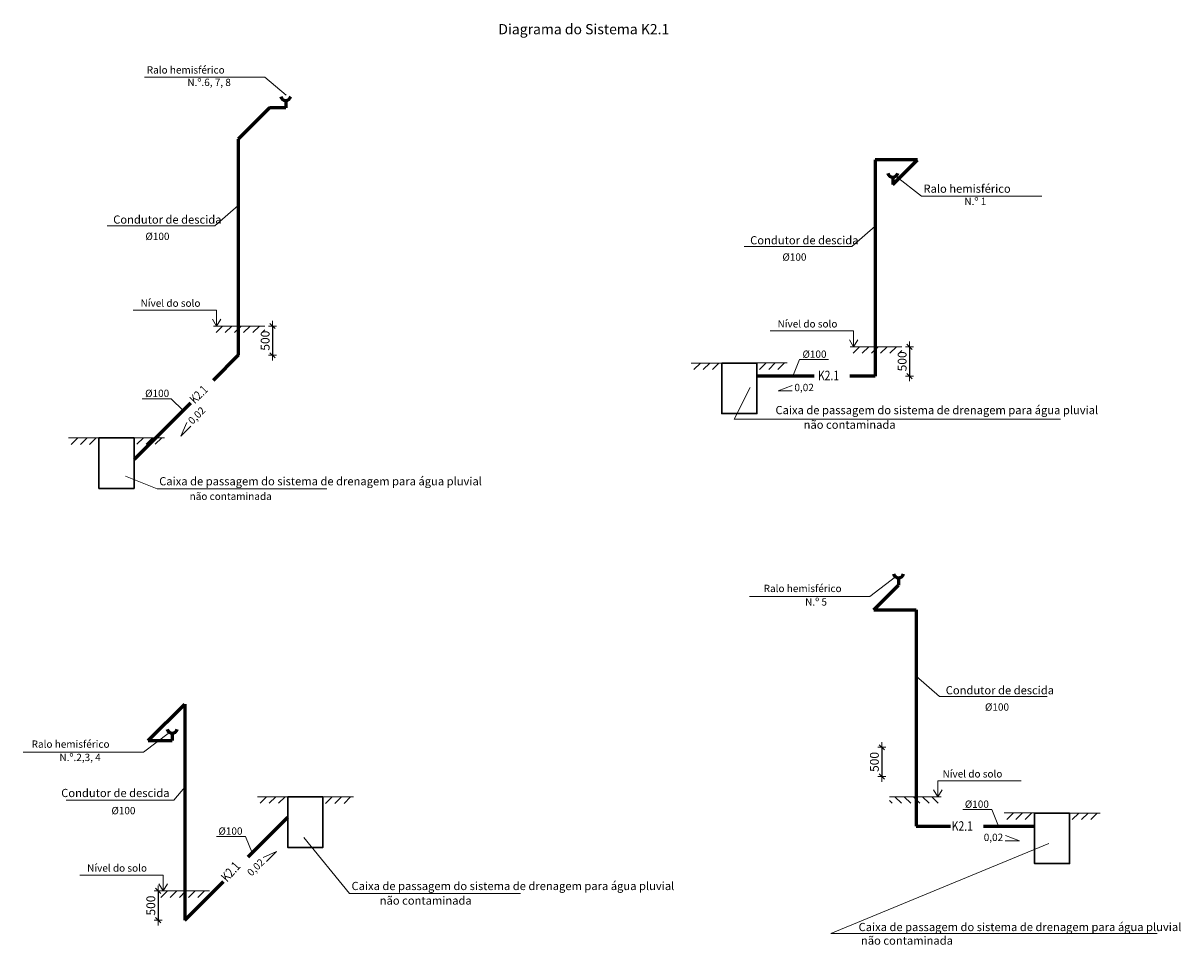
# Model space of a CAD drawing. Units: millimetres. Extents: x 200340 to 239871, y 151217 to 182680.
import ezdxf
from ezdxf.enums import TextEntityAlignment as Align

# ---------------------------------------------------------------- set-up
doc = ezdxf.new("R2010")
doc.units = ezdxf.units.MM
for name, color, linetype, lineweight in [('Text', 7, 'Continuous', 20), ('Мой текст', 7, 'Continuous', 20), ('Сети К2', 30, 'Continuous', 60), ('Текст', 7, 'Continuous', 20), ('Текст К2', 7, 'Continuous', 20)]:
    doc.layers.add(name, color=color, linetype=linetype, lineweight=lineweight)
doc.styles.add('Roman', font='ARIAL.TTF', dxfattribs={"width": 0.8})
doc.styles.get("Standard").update_dxf_attribs({"font": 'ARIAL.TTF'})
doc.dimstyles.new('Мой 1_500', dxfattribs={"dimscale": 100, "dimtxt": 3, "dimasz": 0.09, "dimexe": 0, "dimexo": 0, "dimgap": 1, "dimtad": 1, "dimdec": 0, "dimlfac": 0.5, "dimzin": 0, "dimtxsty": 'Standard', "dimblk": 'A8MITTA', "dimcen": 3, "dimse1": 1, "dimse2": 1, "dimadec": 0, "dimazin": 0, "dimtp": 6, "dimtm": 6, "dimtfac": 1, "dimtdec": 0, "dimtofl": 0, "dimtmove": 1, "dimatfit": 3, "dimfxl": 1, "dimtolj": 1, "dimtzin": 0, "dimarcsym": 0})

# ---------------------------------------------------------------- blocks, each defined once
blk = doc.blocks.new('A8MITTA')
for p, q in [((-20, 0), (20, 0)), ((-10, -10), (10, 10)), ((0, 15), (0, -15))]:
    blk.add_line(p, q)
blk = doc.blocks.new('*D4')
at = {"layer": 'Defpoints', "color": 0}
for p in [(210222, 172341), (208857, 171341), (210251, 171341)]:
    blk.add_point(p, dxfattribs=at)
at = {"layer": 'Мой текст', "color": 0, "lineweight": -2}
blk.add_line((208857, 172332), (208857, 171350), dxfattribs=at)
at = {"layer": 'Мой текст', "color": 0, "lineweight": -2, "xscale": 9, "yscale": 9, "zscale": 9}
for p, rotation in [((208857, 172341), 90), ((208857, 171341), 270)]:
    blk.add_blockref('A8MITTA', p, dxfattribs=dict(at, rotation=rotation))
at = {"layer": 'Мой текст', "color": 0, "insert": (208604, 171841), "char_height": 300, "attachment_point": 5, "rotation": 90}
blk.add_mtext('\\fArial|b0|i0|c0|p34;\\A1;\\H300.0;500', dxfattribs=at)
blk = doc.blocks.new('*D5')
at = {"layer": 'Defpoints', "color": 0}
for p in [(231973, 171634), (230608, 170634), (232002, 170634)]:
    blk.add_point(p, dxfattribs=at)
at = {"layer": 'Мой текст', "color": 0, "lineweight": -2}
blk.add_line((230608, 171625), (230608, 170643), dxfattribs=at)
at = {"layer": 'Мой текст', "color": 0, "lineweight": -2, "xscale": 9, "yscale": 9, "zscale": 9}
for p, rotation in [((230608, 171634), 90), ((230608, 170634), 270)]:
    blk.add_blockref('A8MITTA', p, dxfattribs=dict(at, rotation=rotation))
at = {"layer": 'Мой текст', "color": 0, "insert": (230355, 171134), "char_height": 300, "attachment_point": 5, "rotation": 90}
blk.add_mtext('\\A1;500', dxfattribs=at)
blk = doc.blocks.new('*D2')
at = {"layer": 'Defpoints', "color": 0}
for p in [(228294, 157960), (228266, 156960), (229659, 156960)]:
    blk.add_point(p, dxfattribs=at)
at = {"layer": 'Мой текст', "color": 0, "lineweight": -2}
blk.add_line((229659, 157951), (229659, 156969), dxfattribs=at)
at = {"layer": 'Мой текст', "color": 0, "lineweight": -2, "xscale": 9, "yscale": 9, "zscale": 9}
for p, rotation in [((229659, 157960), 90), ((229659, 156960), 270)]:
    blk.add_blockref('A8MITTA', p, dxfattribs=dict(at, rotation=rotation))
at = {"layer": 'Мой текст', "color": 0, "insert": (229406, 157460), "char_height": 300, "attachment_point": 5, "rotation": 90}
blk.add_mtext('\\A1;500', dxfattribs=at)
blk = doc.blocks.new('*D3')
at = {"layer": 'Defpoints', "color": 0}
for p in [(203587, 153058), (203559, 152058), (204952, 152058)]:
    blk.add_point(p, dxfattribs=at)
at = {"layer": 'Мой текст', "color": 0, "lineweight": -2}
blk.add_line((204952, 153049), (204952, 152067), dxfattribs=at)
at = {"layer": 'Мой текст', "color": 0, "lineweight": -2, "xscale": 9, "yscale": 9, "zscale": 9}
for p, rotation in [((204952, 153058), 90), ((204952, 152058), 270)]:
    blk.add_blockref('A8MITTA', p, dxfattribs=dict(at, rotation=rotation))
at = {"layer": 'Мой текст', "color": 0, "insert": (204699, 152558), "char_height": 300, "attachment_point": 5, "rotation": 90}
blk.add_mtext('\\A1;500', dxfattribs=at)

msp = doc.modelspace()

# ---------------------------------------------------------------- hatches: boundary and pattern name
at = {"layer": 'Текст К2', "lineweight": 20}
h = msp.add_hatch(dxfattribs=at)
h.set_pattern_fill('ANSI31', scale=70, style=0)
h.set_pattern_definition([(45, (-76138.89, 237933.63), (-157.15448, 157.15448), [])])
h.paths.add_polyline_path([(208590.1, 172340.6), (206834.1, 172340.6), (206834.1, 172116.1), (208590.1, 172116.1)])
h = msp.add_hatch(dxfattribs=at)
h.set_pattern_fill('ANSI31', scale=70, style=0)
h.set_pattern_definition([(45, (-54387.93, 237227.3), (-157.15448, 157.15448), [])])
h.paths.add_polyline_path([(230341, 171634.3), (228585, 171634.3), (228585, 171409.8), (230341, 171409.8)])
h = msp.add_hatch(dxfattribs=at)
h.set_pattern_fill('ANSI31', scale=70, style=0)
h.set_pattern_definition([(135, (514655.4, 221865.7), (157.15448, 157.15448), [])])
h.paths.add_polyline_path([(229926.4, 156272.7), (231682.5, 156272.7), (231682.5, 156048.2), (229926.4, 156048.2)])
h = msp.add_hatch(dxfattribs=at)
h.set_pattern_fill('ANSI31', scale=70, style=0)
h.set_pattern_definition([(45, (-78020.52, 218650.56), (-157.15448, 157.15448), [])])
h.paths.add_polyline_path([(206708.4, 153057.5), (204952.4, 153057.5), (204952.4, 152833), (206708.4, 152833)])

# ---------------------------------------------------------------- linework, layer by layer
at = {"layer": 'Text'}
for p, q in [((204480.3, 180840.3), (208594.9, 180840.3)), ((209321, 180220.4), (208594.9, 180840.3)), ((230134.8, 177451.7), (231012.9, 176778)), ((231012.9, 176778), (235127.4, 176778)), ((207683.1, 176454.1), (206882.3, 175757.9)), ((203205.8, 175757.9), (206882.3, 175757.9)), ((229434.1, 175747.7), (228633.2, 175051.6)), ((224956.7, 175051.6), (228633.2, 175051.6)), ((206946.2, 172878.5), (204096, 172878.5)), ((206946.2, 172878.5), (206946.2, 172340.6)), ((206946.2, 172340.6), (206800.9, 172577.3)), ((206946.2, 172340.6), (207091.6, 172577.3)), ((228697.2, 172172.2), (225847, 172172.2)), ((228697.2, 172172.2), (228697.2, 171634.3)), ((228697.2, 171634.3), (228551.9, 171871)), ((228697.2, 171634.3), (228842.5, 171871)), ((224620, 169158.1), (235766.9, 169158.1)), ((204920.1, 166783.6), (210713.8, 166783.6)), ((230132.6, 163777.1), (229254.6, 163103.4)), ((229254.6, 163103.4), (225140.1, 163103.4)), ((230833.4, 160386.1), (231634.3, 159690)), ((235310.7, 159690), (231634.3, 159690)), ((205332.2, 158471), (204454.2, 157797.3)), ((204454.2, 157797.3), (200339.7, 157797.3)), ((205858, 156596.1), (205480.8, 156155.8)), ((231570.3, 156810.6), (234420.5, 156810.6)), ((231570.3, 156810.6), (231570.3, 156272.7)), ((205480.8, 156155.8), (201804.3, 156155.8)), ((231570.3, 156272.7), (231425, 156509.4)), ((231570.3, 156272.7), (231715.6, 156509.4)), ((205121.3, 153595.5), (202271.1, 153595.5)), ((205121.3, 153595.5), (205121.3, 153057.5)), ((205121.2, 153057.5), (204975.9, 153294.2)), ((205121.3, 153057.5), (205266.6, 153294.2)), ((217327.4, 152967.1), (211487.8, 152967.1)), ((227920.8, 151600.7), (239067.6, 151600.7))]:
    msp.add_line(p, q, dxfattribs=at)
at = {"layer": 'Сети К2'}
for p, q in [((209304.2, 180041.5), (209304.2, 179791.8)), ((208754.3, 179791.8), (207683.2, 178720.6)), ((209304.2, 179791.8), (208754.3, 179791.8)), ((207683.2, 178720.6), (207683, 171340.6)), ((229434.1, 178014.3), (229434, 170634.3)), ((230878.5, 178014.3), (229434.1, 178014.3)), ((230035, 177170.8), (230878.5, 178014.3)), ((230035, 177420.5), (230035, 177170.8)), ((207683, 171340.6), (206825.6, 170483.2)), ((227355, 170634.3), (225393, 170634.3)), ((229434, 170634.3), (228567, 170634.3)), ((206050.5, 169708.1), (204127.9, 167785.5)), ((230232.5, 163745.9), (230232.5, 163496.2)), ((229389, 162652.7), (230232.5, 163496.2)), ((229389, 162652.7), (230833.4, 162652.7)), ((230833.4, 162652.7), (230833.5, 155272.7)), ((204610.6, 158190.2), (205858, 159437.6)), ((205858, 159437.6), (205858.1, 152057.5)), ((204610.6, 158190.2), (205432, 158190.2)), ((205432, 158439.8), (205432, 158190.2)), ((208021.5, 154220.9), (209376.8, 155576.2)), ((230833.5, 155272.7), (232001.7, 155272.7)), ((233132.8, 155272.7), (234874.5, 155272.7)), ((205858.1, 152057.5), (207180.6, 153380))]:
    msp.add_line(p, q, dxfattribs=at)
for centre in [(209304.2, 180216.8), (230035, 177595.8), (230232.5, 163921.2), (205432, 158615.2)]:
    msp.add_arc(centre, 175.3, 193.73871, 346.26129, dxfattribs=at)
at = {"layer": 'Текст'}
for p, q in [((226851.4, 171195.6), (226625.8, 170634.3)), ((226851.4, 171195.6), (227842.4, 171195.6)), ((224620, 169158.1), (225170.5, 170247.9)), ((204405.7, 169857.9), (205396.8, 169857.9)), ((205396.8, 169857.9), (205798.5, 169456.1)), ((204920.1, 166783.6), (203833.9, 167213.9)), ((233416.1, 155834), (232425.1, 155834)), ((233416.1, 155834), (233641.7, 155272.7)), ((207929.2, 154915.6), (206938.2, 154915.6)), ((207929.2, 154915.6), (208154.8, 154354.2)), ((211487.8, 152967.1), (209922.4, 154876.4)), ((227920.8, 151600.7), (235362.5, 154671.7))]:
    msp.add_line(p, q, dxfattribs=at)
for points in [[(226604.3, 170125.1), (226120.5, 170125.1), (226595.3, 170305.9)], [(206063.3, 168920.9), (205721.2, 168578.8), (205929.1, 169042.3)], [(233875.1, 154768.2), (234358.9, 154768.2), (233884.2, 154949)], [(208651.1, 154065.7), (208993.2, 154407.8), (208529.7, 154199.9)]]:
    msp.add_lwpolyline(points, dxfattribs=at)
at = {"layer": 'Текст К2', "color": 7, "lineweight": 20}
for p, q in [((208588.7, 172340.6), (206834.1, 172340.6)), ((230339.6, 171634.3), (228585, 171634.3)), ((223154, 171073.7), (223156.7, 171076.4)), ((224194, 171076.4), (223154, 171076.4)), ((223246.4, 170851.8), (223471, 171076.4)), ((223560.7, 170851.8), (223785.3, 171076.4)), ((223875.1, 170851.8), (224099.6, 171076.4)), ((225393, 171080.3), (225395.7, 171082.9)), ((226433.1, 171082.9), (225393, 171082.9)), ((225485.5, 170858.4), (225710, 171082.9)), ((225799.8, 170858.4), (226024.3, 171082.9)), ((226114.1, 170858.4), (226338.6, 171082.9)), ((201888.9, 168519.1), (201891.6, 168521.8)), ((202928.9, 168521.8), (201888.9, 168521.8)), ((201981.3, 168297.3), (202205.9, 168521.8)), ((202295.7, 168297.3), (202520.2, 168521.8)), ((202610, 168297.3), (202834.5, 168521.8)), ((204127.9, 168525.7), (204130.6, 168528.4)), ((205168, 168528.4), (204127.9, 168528.4)), ((204220.4, 168303.9), (204444.9, 168528.4)), ((204534.7, 168303.9), (204759.2, 168528.4)), ((204849, 168303.9), (205073.5, 168528.4)), ((208336.8, 156271.2), (208339.4, 156273.9)), ((209376.8, 156273.9), (208336.8, 156273.9)), ((208429.2, 156049.3), (208653.7, 156273.9)), ((208743.5, 156049.3), (208968, 156273.9)), ((209057.8, 156049.3), (209282.3, 156273.9)), ((210575.8, 156264.6), (210578.5, 156267.3)), ((211615.9, 156267.3), (210575.8, 156267.3)), ((210668.3, 156042.8), (210892.8, 156267.3)), ((210982.6, 156042.8), (211207.1, 156267.3)), ((211296.9, 156042.8), (211521.4, 156267.3)), ((229927.8, 156272.7), (231682.5, 156272.7)), ((233834.4, 155718.7), (233837.1, 155721.3)), ((234874.5, 155721.3), (233834.4, 155721.3)), ((233926.9, 155496.8), (234151.4, 155721.3)), ((234241.2, 155496.8), (234465.7, 155721.3)), ((234555.5, 155496.8), (234780, 155721.3)), ((236073.4, 155712.1), (236076.1, 155714.8)), ((237113.5, 155714.8), (236073.4, 155714.8)), ((236165.9, 155490.2), (236390.4, 155714.8)), ((236480.2, 155490.2), (236704.7, 155714.8)), ((236794.5, 155490.2), (237019, 155714.8)), ((204952.4, 153057.5), (206707.1, 153057.5))]:
    msp.add_line(p, q, dxfattribs=at)
at = {"layer": 'Текст К2', "color": 30, "lineweight": 30}
for points in [[(224194, 171076.4), (225393, 171076.4), (225393, 169350.3), (224194, 169350.3)], [(202928.9, 168521.8), (204127.9, 168521.8), (204127.9, 166795.8), (202928.9, 166795.8)], [(210575.8, 156267.3), (209376.8, 156267.3), (209376.8, 154541.3), (210575.8, 154541.3)], [(236073.4, 155714.8), (234874.5, 155714.8), (234874.5, 153988.7), (236073.4, 153988.7)]]:
    msp.add_lwpolyline(points, close=True, dxfattribs=at)

# ---------------------------------------------------------------- texts
at = {"layer": 'Сети К2', "lineweight": 20, "style": 'Roman', "width": 0.8}
for p in [(227479.8, 170490.8), (232049.2, 155110.7)]:
    msp.add_text('K2.1', height=325, dxfattribs=at).set_placement(p)
for height, rotation, p in [(300, 45, (206206.7, 169667)), (325, 48.41625, (207305.5, 153340.3))]:
    msp.add_text('K2.1', height=height, rotation=rotation, dxfattribs=at).set_placement(p)
at = {"layer": 'Текст', "linetype": 'Continuous'}
msp.add_text('Diagrama do Sistema K2.1', height=350, dxfattribs=at).set_placement((219484.7, 182474.6), align=Align.MIDDLE_CENTER)
for s, height, p in [('Ralo hemisférico ', 250, (204560.9, 180958.9)), ('Ralo hemisférico ', 280, (231081.6, 176890.4)), ('Condutor de descida', 280, (203414.1, 175835.4)), ('Condutor de descida', 280, (225165, 175129.1)), ('Nível do solo', 250, (204349.5, 172997.2)), ('Nível do solo', 250, (226100.4, 172290.8)), ('Caixa de passagem do sistema de drenagem para água pluvial', 280, (226029, 169330.9)), ('não contaminada', 280, (226990.3, 168833.5)), ('Caixa de passagem do sistema de drenagem para água pluvial', 280, (204985.6, 166902.2)), (' não contaminada', 250, (205946.9, 166404.8)), ('Ralo hemisférico ', 250, (225626.7, 163258.3)), ('Condutor de descida', 280, (231842.6, 159767.5)), ('Ralo hemisférico ', 250, (200629.4, 157944)), ('Nível do solo', 250, (231733.2, 156929.2)), ('Condutor de descida', 280, (201639.3, 156261)), ('Nível do solo', 250, (202524.5, 153714.1)), ('Caixa de passagem do sistema de drenagem para água pluvial', 280, (211553.4, 153085.8)), ('não contaminada', 280, (212514.7, 152588.3)), ('Caixa de passagem do sistema de drenagem para água pluvial', 280, (228868.2, 151685.7)), ('não contaminada', 280, (228947.6, 151221.9))]:
    msp.add_text(s, height=height, dxfattribs=at).set_placement(p)
for p in [(204925.3, 175276.4), (226676.3, 174570.1), (233593.8, 159208.5), (203763.8, 155674.4)]:
    msp.add_text('%%C100', height=250, dxfattribs=at).set_placement(p, align=Align.CENTER)
at = {"layer": 'Текст', "linetype": 'Continuous', "char_height": 250}
for s, insert, attachment_point in [('N.º.6, 7, 8', (205946.9, 180455.2), 7), ('N.º 1', (232479.4, 176392.9), 7), ('N.º 5', (227788.1, 162718.2), 9), ('N.º.2,3, 4', (202987.7, 157412.2), 9)]:
    msp.add_mtext(s, dxfattribs=dict(at, insert=insert, attachment_point=attachment_point))
at = {"layer": 'Текст', "color": 7, "char_height": 250}
for s, insert, width, attachment_point in [('\\fArial|b0|i0|c0|p34;\\C7;\\A0;\\H250.0;%%C100', (226951, 171380.2), 1291.404, 4), ('\\fArial|b0|i0|c0|p34;\\C7;\\A0;\\H250.0;%%C100', (204505.4, 170042.5), 1291.404, 4), ('\\fArial|b0|i0|c0|p34;\\C7;\\A0;\\H250.0;0,02', (226675.9, 170242.5), 703.607, 4), ('\\fArial|b0|i0|c0|p34;\\C7;\\A0;\\H250.0;%%C100', (233316.5, 156018.6), 1291.404, 6), ('\\fArial|b0|i0|c0|p34;\\C7;\\A0;\\H250.0;%%C100', (207829.6, 155100.2), 1291.404, 6), ('\\fArial|b0|i0|c0|p34;\\C7;\\A0;\\H250.0;0,02', (233803.6, 154885.6), 703.607, 6)]:
    msp.add_mtext(s, dxfattribs=dict(at, insert=insert, width=width, attachment_point=attachment_point))
at = {"layer": 'Текст', "color": 7, "char_height": 250, "width": 703.607, "rotation": 45}
for insert, attachment_point in [((206030.9, 169054.5), 4), ((208517.6, 154098.1), 6)]:
    msp.add_mtext('\\fArial|b0|i0|c0|p34;\\C7;\\A0;\\H250.0;0,02', dxfattribs=dict(at, insert=insert, attachment_point=attachment_point))

# ---------------------------------------------------------------- dimensions: what is measured, and where the dimension line sits
at = {"layer": 'Мой текст'}
for base, p1, p2, picture, middle in [((208857.3, 171340.6), (210222.4, 172340.6), (210250.8, 171340.6), '*D4', (208604.2, 171840.6)), ((230608.3, 170634.3), (231973.4, 171634.3), (232001.7, 170634.3), '*D5', (230355.1, 171134.3)), ((229659.2, 156959.6), (228294.1, 157959.7), (228265.7, 156959.6), '*D2', (229406, 157459.6)), ((204952.4, 152057.5), (203587.4, 153057.5), (203559, 152057.5), '*D3', (204699.3, 152557.5))]:
    dim = msp.add_linear_dim(base=base, p1=p1, p2=p2, angle=90, dimstyle='Мой 1_500', dxfattribs=at)
    dim.commit()
    dim.dimension.update_dxf_attribs({"geometry": picture, "text_midpoint": middle})

doc.saveas('drawing.dxf')
